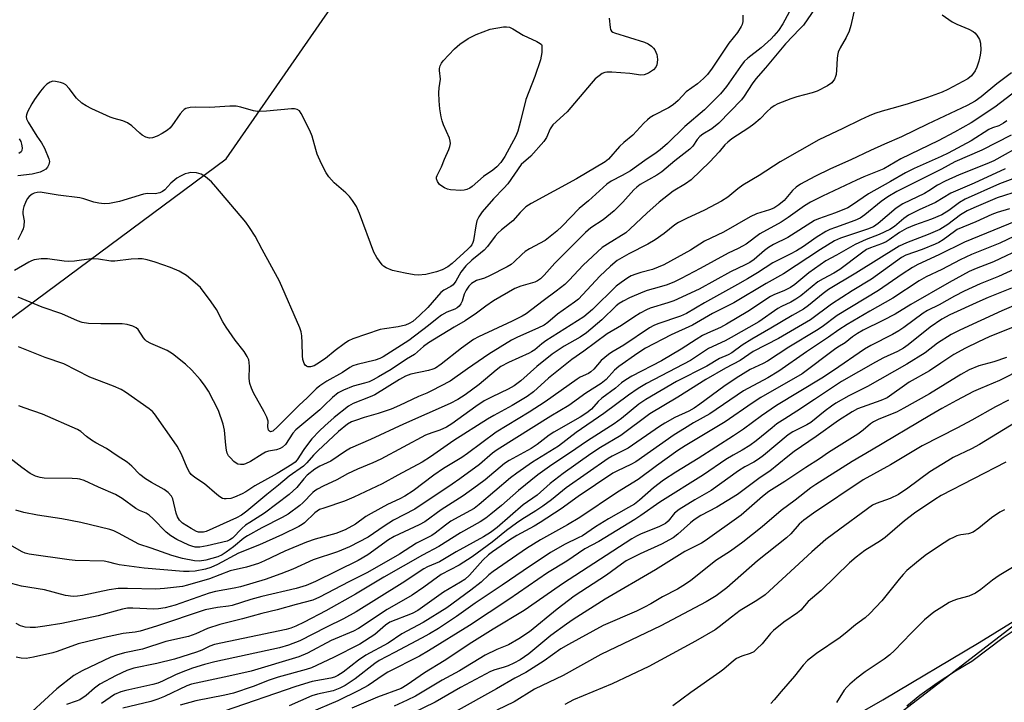
# Model space of a CAD drawing. Units: inches. Extents: x 1195773 to 1201772, y 569457 to 573457.
# Drawn here: x 1197166 to 1197443, y 570427 to 570619 of the extents above; entities that cross this region are included whole.
import ezdxf

# ---------------------------------------------------------------- set-up
doc = ezdxf.new("R2010")
doc.units = ezdxf.units.IN
doc.header["$MEASUREMENT"] = 0
for name, color, linetype in [('NTRL-Farm Land', 3, 'Continuous'), ('NTRL-Trees', 3, 'Continuous'), ('Undefined', 1, 'Continuous')]:
    doc.layers.add(name, color=color, linetype=linetype)

msp = doc.modelspace()

# ---------------------------------------------------------------- linework, layer by layer
at = {"layer": 'NTRL-Farm Land'}
msp.add_lwpolyline([(1197396.29, 570420.74), (1197409.07, 570428.03), (1197436.17, 570444.22), (1197488.99, 570476.83)], dxfattribs=at)
at = {"layer": 'NTRL-Trees'}
for points in [[(1197152.91, 570527.38), (1197224.28, 570580.29), (1197288.48, 570673.03), (1197428.53, 570750.09), (1197548.06, 570853.24), (1197593.41, 570865.76), (1197621.71, 570862.07), (1197640.17, 570842.38), (1197646.32, 570807.93), (1197683.24, 570795.62), (1197709.08, 570791.93), (1197728.76, 570826.38), (1197758.29, 570871.91), (1197848.12, 570913.74), (1197957.63, 571035.56), (1198052.37, 571100.77)], [(1198072.29, 571088.22), (1197971.14, 570954.26), (1197925.57, 570903.23), (1197890.58, 570877.99), (1197888.95, 570836.08), (1197875.2, 570810.54), (1197816.92, 570738.05), (1197789.92, 570701.22), (1197785.01, 570633.71), (1197770.28, 570556.37), (1197772.03, 570457.66), (1197746.42, 570413.77), (1197704.19, 570461.28), (1197677.8, 570477.12), (1197630.29, 570498.23), (1197603.9, 570529.91), (1197577.5, 570540.47), (1197540.55, 570514.07), (1197482.48, 570477.12), (1197413.86, 570424.33)]]:
    msp.add_lwpolyline(points, dxfattribs=at)
at = {"layer": 'Undefined'}
for points, elevation in [([(1197391.04, 570624.2), (1197386.69, 570617.98), (1197385.72, 570616.89), (1197381.62, 570612.7), (1197376.05, 570605.91), (1197373.26, 570602.79), (1197372.27, 570601.43), (1197370.05, 570597.98), (1197369.24, 570596.94), (1197362.9, 570590.37), (1197360.88, 570588.76), (1197358.43, 570587.23), (1197357.52, 570586.56), (1197356.77, 570585.78), (1197355.54, 570583.91), (1197354.76, 570583.06), (1197350.54, 570579.77), (1197346.87, 570576.68), (1197345.46, 570575.71), (1197340.78, 570573.06), (1197339.79, 570572.36), (1197338.96, 570571.55), (1197335.85, 570568.11), (1197333.41, 570565.7), (1197330.37, 570563.18), (1197326.88, 570560.9), (1197325.33, 570559.6), (1197316.75, 570550.94), (1197313.72, 570547.56), (1197312.71, 570546.59), (1197311.83, 570545.96), (1197311.09, 570545.58), (1197307.17, 570544.45), (1197305.52, 570543.79), (1197299.51, 570540.37), (1197297.3, 570538.89), (1197294.7, 570536.93), (1197291.52, 570534.69), (1197288.38, 570532.9), (1197281.25, 570528.5), (1197279.81, 570527.46), (1197277.23, 570525.29), (1197275.05, 570523.97), (1197270.71, 570521.02), (1197267.17, 570518.95), (1197265.62, 570518.09), (1197264.47, 570517.57), (1197263.21, 570517.16), (1197259.97, 570516.35), (1197257.3, 570515.24), (1197255.76, 570514.46), (1197254.16, 570513.16), (1197251.89, 570510.86), (1197250.65, 570509.72), (1197243.87, 570504.04), (1197243.06, 570503.07), (1197240.96, 570499.91), (1197240.17, 570499.14), (1197239.47, 570498.77), (1197238.45, 570498.4), (1197236.2, 570498.03), (1197235.39, 570497.75), (1197234.38, 570497.19), (1197231.16, 570495.15), (1197229.72, 570494.46), (1197229.2, 570494.33), (1197228.36, 570494.29), (1197227.55, 570494.42), (1197227.06, 570494.63), (1197226.43, 570495.12), (1197225.47, 570496.13), (1197224.96, 570496.78), (1197224.59, 570497.51), (1197224.38, 570498.34), (1197224.17, 570499.78), (1197223.8, 570503.96), (1197223.39, 570505.64), (1197222.08, 570509.49), (1197219.31, 570514.93), (1197218.2, 570516.61), (1197217.01, 570518.23), (1197214.58, 570520.87), (1197212.85, 570522.5), (1197209.15, 570525.45), (1197207.64, 570526.35), (1197203.13, 570528.35), (1197201.9, 570529.03), (1197201.49, 570529.37), (1197200.98, 570529.97), (1197199.51, 570532.32), (1197198.98, 570532.78), (1197198.01, 570533.24), (1197196.42, 570533.71), (1197195.06, 570533.93), (1197189.05, 570533.85), (1197185.52, 570534.02), (1197183.79, 570534.29), (1197182.45, 570534.74), (1197178, 570536.67), (1197172.55, 570538.61), (1197165.74, 570541.41)], 444), ([(1197401.48, 570624.5), (1197400, 570617.88), (1197399.53, 570616.24), (1197398.75, 570614.49), (1197397.05, 570611.59), (1197396.48, 570610.29), (1197396.25, 570609.43), (1197396.14, 570608.55), (1197396.02, 570605.25), (1197395.9, 570604.07), (1197395.75, 570603.52), (1197395.42, 570602.77), (1197394.65, 570601.66), (1197393.45, 570600.83), (1197390.51, 570599.33), (1197389.11, 570598.87), (1197384.8, 570597.76), (1197383.11, 570597.19), (1197379.5, 570595.78), (1197378.49, 570595.23), (1197377.54, 570594.59), (1197376.49, 570593.67), (1197374.51, 570591.55), (1197372.78, 570590.08), (1197371.37, 570589.07), (1197366.52, 570585.91), (1197365.38, 570585.04), (1197364.61, 570584.25), (1197362.94, 570582.25), (1197360.34, 570579.47), (1197355.1, 570574.39), (1197353.5, 570573.24), (1197350, 570571.21), (1197346.06, 570568.16), (1197342.59, 570565.07), (1197337.95, 570560.59), (1197336.7, 570559.5), (1197331.52, 570556.32), (1197330.11, 570555.34), (1197324.68, 570550.43), (1197320.79, 570546.16), (1197319.58, 570544.99), (1197317.17, 570543.04), (1197313.49, 570540.39), (1197308.66, 570536.66), (1197307.57, 570536.02), (1197304.77, 570534.63), (1197295.3, 570530.2), (1197293.85, 570529.45), (1197290.48, 570527.08), (1197284.76, 570522.49), (1197283.15, 570521.44), (1197282.44, 570521.14), (1197281.19, 570520.76), (1197276.2, 570519.68), (1197274.77, 570519.2), (1197273.04, 570518.24), (1197266.1, 570513.92), (1197264.81, 570513.33), (1197260.03, 570511.49), (1197258.66, 570510.68), (1197254.66, 570507.54), (1197252.02, 570505.2), (1197250.56, 570503.79), (1197248.42, 570501.5), (1197247.14, 570499.93), (1197246.12, 570498.53), (1197244.29, 570495.61), (1197243.65, 570494.94), (1197242.71, 570494.28), (1197238.61, 570491.74), (1197232.37, 570488.25), (1197229.82, 570486.61), (1197228.82, 570486.07), (1197226.65, 570485.1), (1197225.55, 570484.75), (1197224.25, 570484.59), (1197223.74, 570484.63), (1197223.25, 570484.77), (1197222.53, 570485.18), (1197221.61, 570485.87), (1197218.17, 570488.84), (1197215.42, 570490.63), (1197214.47, 570491.46), (1197213.97, 570492.13), (1197213.29, 570493.36), (1197211.7, 570497.19), (1197210.45, 570499.5), (1197209.67, 570500.72), (1197204.1, 570508.56), (1197203.52, 570509.23), (1197202.64, 570509.97), (1197195.99, 570514.68), (1197194.72, 570515.37), (1197192.6, 570516.35), (1197185.95, 570518.89), (1197178.59, 570522.6), (1197173.35, 570524.45), (1197165.9, 570527.45)], 442), ([(1197382.69, 570621.56), (1197380.93, 570618.33), (1197379.63, 570616.46), (1197378.4, 570614.89), (1197377.6, 570614.08), (1197374.82, 570611.58), (1197371.08, 570608.65), (1197370.04, 570607.68), (1197368.95, 570606.29), (1197365.02, 570600.7), (1197363.33, 570598.62), (1197361.76, 570596.98), (1197358.84, 570594.15), (1197353.29, 570589.41), (1197348.46, 570584.61), (1197346.42, 570582.83), (1197345.28, 570581.97), (1197342.03, 570579.83), (1197338.01, 570576.97), (1197335.7, 570575.6), (1197332.57, 570573.99), (1197331.41, 570573.21), (1197326.19, 570568.48), (1197323.57, 570566.3), (1197318.79, 570561.33), (1197317.3, 570559.93), (1197314, 570557.38), (1197309.59, 570554.99), (1197308.44, 570554.27), (1197307.43, 570553.43), (1197305.32, 570551.32), (1197304.45, 570550.58), (1197303.33, 570549.89), (1197298.38, 570547.36), (1197297, 570546.78), (1197294.7, 570546.04), (1197293.34, 570545.27), (1197292.57, 570544.5), (1197291.79, 570543.37), (1197291.2, 570542.19), (1197290.64, 570540.3), (1197290.32, 570539.54), (1197289.87, 570538.86), (1197289.24, 570538.34), (1197288.57, 570537.99), (1197286.41, 570537.19), (1197284.87, 570536.29), (1197283.65, 570535.43), (1197281.2, 570533.45), (1197275.63, 570529.16), (1197268.49, 570524.57), (1197267.51, 570524.09), (1197266.2, 570523.62), (1197261.15, 570522.46), (1197259.88, 570522.02), (1197259.04, 570521.55), (1197257, 570520.16), (1197252.63, 570517.71), (1197250.65, 570516.46), (1197249.59, 570515.57), (1197247.03, 570513.03), (1197244.79, 570511.03), (1197238.73, 570504.91), (1197237.41, 570503.72), (1197237.05, 570503.55), (1197236.79, 570503.53), (1197236.48, 570503.68), (1197236.22, 570504), (1197236.06, 570504.47), (1197236, 570504.94), (1197236.06, 570506.51), (1197235.75, 570507.58), (1197234.94, 570509.16), (1197231.96, 570514.49), (1197231.37, 570515.77), (1197230.97, 570517.13), (1197230.72, 570518.52), (1197230.82, 570521.9), (1197230.77, 570522.97), (1197230.62, 570523.72), (1197230.2, 570524.69), (1197229.32, 570526.07), (1197226.81, 570529.27), (1197224.27, 570532.98), (1197223.37, 570534.49), (1197221.6, 570537.95), (1197220.1, 570540.11), (1197217.04, 570544.08), (1197215.57, 570545.45), (1197213.16, 570547.49), (1197211.03, 570548.74), (1197208.64, 570549.74), (1197204.33, 570551.27), (1197202.09, 570551.86), (1197200.64, 570552.14), (1197199.5, 570552.19), (1197197.52, 570552.07), (1197192.96, 570551.48), (1197191.79, 570551.56), (1197188.36, 570552.05), (1197186.32, 570552.15), (1197181.58, 570551.53), (1197179.81, 570551.4), (1197178.68, 570551.49), (1197174.04, 570552.13), (1197172.2, 570552.19), (1197170.28, 570551.89), (1197169.5, 570551.63), (1197168.76, 570551.27), (1197164.77, 570548.85)], 446), ([(1197369.66, 570620.75), (1197369.61, 570618.97), (1197369.41, 570618.12), (1197369.19, 570617.6), (1197368.1, 570615.9), (1197365.7, 570612.87), (1197361.04, 570605.79), (1197359.7, 570604.07), (1197358.56, 570602.89), (1197356.87, 570601.47), (1197353.71, 570599.16), (1197351.48, 570596.76), (1197350.04, 570595.49), (1197348.7, 570594.66), (1197344.54, 570592.55), (1197343.61, 570591.96), (1197342.79, 570591.31), (1197341.77, 570590.32), (1197338.73, 570587.01), (1197336.15, 570584.87), (1197334.95, 570583.77), (1197331.82, 570580.27), (1197330.94, 570579.49), (1197322.86, 570574.73), (1197310.08, 570567.71), (1197308.63, 570566.78), (1197306.95, 570565.17), (1197304.96, 570562.86), (1197301.71, 570560.36), (1197300.67, 570559.43), (1197299.92, 570558.53), (1197297.83, 570555.69), (1197296.9, 570554.65), (1197295.86, 570553.73), (1197293.41, 570551.82), (1197291.7, 570550.16), (1197290.33, 570548.44), (1197288.86, 570545.87), (1197288.1, 570544.85), (1197287.46, 570544.37), (1197285.48, 570543.34), (1197284.66, 570542.71), (1197280.99, 570538.51), (1197278.67, 570536.22), (1197276.77, 570534.57), (1197275.8, 570533.97), (1197274.74, 570533.52), (1197272.71, 570533.08), (1197268.79, 570532.5), (1197267.65, 570532.26), (1197259.96, 570529.64), (1197258.72, 570529.06), (1197257.5, 570528.28), (1197254.91, 570526.34), (1197252.21, 570524.12), (1197249.78, 570522.49), (1197249.03, 570522.11), (1197248.02, 570521.81), (1197247.3, 570521.81), (1197246.86, 570521.98), (1197246.52, 570522.28), (1197246.26, 570522.68), (1197245.86, 570523.88), (1197245.76, 570524.91), (1197245.7, 570528.54), (1197245.6, 570530.54), (1197245.39, 570531.65), (1197245.03, 570532.73), (1197239.32, 570545.92), (1197234.45, 570554.77), (1197232.43, 570558.6), (1197230.84, 570561.04), (1197229.79, 570562.45), (1197221.33, 570572.48), (1197220.13, 570573.81), (1197218.44, 570575.26), (1197217.29, 570575.99), (1197215.95, 570576.34), (1197214.28, 570576.44), (1197213.55, 570576.31), (1197212.79, 570576.06), (1197211.45, 570575.44), (1197210.44, 570574.86), (1197208.68, 570573.48), (1197207.01, 570571.58), (1197206.36, 570571.15), (1197205.58, 570570.79), (1197204.26, 570570.45), (1197202.17, 570570.55), (1197201.03, 570570.4), (1197194.28, 570568.28), (1197191.42, 570567.74), (1197189.97, 570567.66), (1197188.5, 570567.83), (1197187.05, 570568.14), (1197184.28, 570569.03), (1197183.14, 570569.32), (1197176.98, 570570.05), (1197172.52, 570570.87), (1197171.95, 570570.92), (1197171.08, 570570.85), (1197170.24, 570570.64), (1197169.71, 570570.42), (1197168.85, 570569.75), (1197168.33, 570569.09), (1197167.8, 570568.03), (1197167.39, 570566.92), (1197167.2, 570566.19), (1197167.1, 570565.37), (1197167.12, 570564.81), (1197167.43, 570562.84), (1197167.37, 570561.46), (1197167.14, 570560.64), (1197166.7, 570559.57), (1197165.65, 570557.53)], 448), ([(1197332.03, 570619.9), (1197332.3, 570617.26), (1197332.43, 570616.74), (1197332.67, 570616.29), (1197333.05, 570615.97), (1197333.53, 570615.74), (1197341.93, 570613.12), (1197342.98, 570612.65), (1197343.91, 570612.02), (1197344.52, 570611.46), (1197344.85, 570611.01), (1197345.42, 570609.67), (1197345.55, 570609.09), (1197345.61, 570608.22), (1197345.46, 570606.8), (1197345.16, 570606.1), (1197344.51, 570605.34), (1197343.13, 570604.46), (1197341.91, 570603.98), (1197340.93, 570603.87), (1197337.83, 570604.32), (1197332.81, 570604.72), (1197331.36, 570604.74), (1197330.82, 570604.64), (1197330.1, 570604.31), (1197329.2, 570603.69), (1197328.13, 570602.8), (1197326.97, 570601.52), (1197320.23, 570593.55), (1197316.17, 570589.91), (1197315.44, 570588.78), (1197314.45, 570586.32), (1197313.68, 570585.18), (1197309.95, 570581.1), (1197307.25, 570578.69), (1197303.52, 570573.25), (1197302.44, 570572.06), (1197299.47, 570569.09), (1197296.29, 570565.43), (1197295.34, 570564.04), (1197294.84, 570562.86), (1197294.52, 570561.49), (1197293.87, 570557.35), (1197293.71, 570556.79), (1197293.39, 570556.14), (1197292.91, 570555.52), (1197292.28, 570554.92), (1197287.84, 570550.84), (1197286.63, 570549.9), (1197285.07, 570549.06), (1197283.47, 570548.49), (1197280.48, 570547.78), (1197278.33, 570547.55), (1197277.19, 570547.65), (1197274.62, 570548.11), (1197271.11, 570548.91), (1197269.25, 570549.68), (1197268.53, 570550.15), (1197268.13, 570550.52), (1197266.64, 570552.54), (1197265.83, 570554.01), (1197261.76, 570564.98), (1197260.92, 570566.86), (1197259.85, 570568.58), (1197258.97, 570569.71), (1197257.95, 570570.72), (1197254.69, 570573.56), (1197253.2, 570575.24), (1197252.38, 570576.37), (1197251.09, 570578.87), (1197249.91, 570581.59), (1197249.47, 570582.94), (1197248.45, 570586.7), (1197247.86, 570588.31), (1197245.42, 570593.09), (1197244.92, 570593.78), (1197244.29, 570594.21), (1197243.51, 570594.38), (1197242.65, 570594.37), (1197235.62, 570593.75), (1197233.08, 570593.64), (1197231.96, 570593.79), (1197228.42, 570594.86), (1197227.08, 570595.12), (1197225.34, 570595.1), (1197219.67, 570594.76), (1197215.6, 570594.9), (1197214.19, 570594.8), (1197212.91, 570594.44), (1197212.46, 570594.2), (1197212.05, 570593.85), (1197211.34, 570592.99), (1197208.99, 570589.62), (1197208.42, 570588.96), (1197207.73, 570588.4), (1197206.23, 570587.41), (1197204.91, 570586.7), (1197203.55, 570586.2), (1197202.72, 570586.15), (1197201.65, 570586.46), (1197200.64, 570586.99), (1197199.99, 570587.51), (1197197.73, 570589.65), (1197196.55, 570590.45), (1197195.2, 570590.99), (1197192.75, 570591.65), (1197191.65, 570592.03), (1197186.47, 570594.39), (1197184.86, 570595.2), (1197183.67, 570596.03), (1197182.17, 570597.4), (1197180.14, 570600.11), (1197179.21, 570601.11), (1197178.5, 570601.53), (1197177.69, 570601.81), (1197176.3, 570602.12), (1197175.48, 570602.17), (1197174.73, 570601.94), (1197173.82, 570601.3), (1197172.97, 570600.52), (1197172.05, 570599.38), (1197170.33, 570597.01), (1197169.56, 570595.78), (1197168.36, 570593.5), (1197168.08, 570592.74), (1197168, 570592.24), (1197168.13, 570591.56), (1197168.56, 570590.65), (1197170.99, 570586.74), (1197172.37, 570584.78), (1197173.16, 570583.28), (1197174.43, 570580.33), (1197174.57, 570579.56), (1197174.42, 570578.68), (1197174.05, 570578.02), (1197173.53, 570577.45), (1197172.89, 570577), (1197171.92, 570576.55), (1197169.71, 570576.05), (1197165.66, 570575.58)], 450), ([(1197425.69, 570620.85), (1197428.54, 570618.88), (1197429.87, 570618.21), (1197433.19, 570616.8), (1197434.43, 570616.13), (1197434.87, 570615.78), (1197435.46, 570615.14), (1197436.25, 570613.93), (1197436.54, 570612.88), (1197436.62, 570610.94), (1197436.44, 570609.49), (1197436.01, 570607.77), (1197435.47, 570606.09), (1197434.99, 570605.04), (1197433.97, 570603.67), (1197432.97, 570602.79), (1197427.29, 570599.8), (1197425.73, 570599.11), (1197421.6, 570597.59), (1197416.16, 570595.82), (1197412.59, 570594.75), (1197408.87, 570593.77), (1197406.77, 570593.06), (1197405.15, 570592.4), (1197402.71, 570591.28), (1197397.79, 570588.82), (1197391.02, 570585.65), (1197380.18, 570579.45), (1197374.22, 570575.61), (1197369.6, 570572.88), (1197368.21, 570571.88), (1197365.38, 570569.55), (1197363.68, 570568.41), (1197358.84, 570565.84), (1197353.76, 570563.52), (1197351.55, 570562.41), (1197350.49, 570561.72), (1197347.49, 570559.3), (1197345.01, 570557.49), (1197342.95, 570556.33), (1197337.58, 570553.57), (1197334.33, 570551.67), (1197332.4, 570550.09), (1197329.39, 570547.28), (1197323.38, 570540.84), (1197322.26, 570539.95), (1197317.48, 570536.59), (1197314.8, 570534.28), (1197313.76, 570533.54), (1197311.97, 570532.65), (1197306.22, 570530.14), (1197304.6, 570529.27), (1197298.19, 570525.31), (1197292.14, 570521.23), (1197287.28, 570517.79), (1197282.09, 570515.01), (1197280.76, 570514.38), (1197278.4, 570513.46), (1197273.05, 570510.9), (1197270.7, 570509.91), (1197267.01, 570508.61), (1197263.12, 570507.5), (1197260.63, 570506.69), (1197259.56, 570506.27), (1197258.46, 570505.65), (1197255.87, 570503.58), (1197250.03, 570498.1), (1197248.88, 570496.95), (1197246.94, 570494.75), (1197246, 570493.84), (1197242.01, 570490.98), (1197239.05, 570488.47), (1197235.72, 570485.85), (1197230.13, 570481.15), (1197228.57, 570480.05), (1197227.23, 570479.29), (1197218.61, 570475.48), (1197217.88, 570475.28), (1197217.2, 570475.21), (1197216.48, 570475.29), (1197215.94, 570475.46), (1197214.39, 570476.25), (1197211.95, 570477.82), (1197211.16, 570478.61), (1197210.56, 570479.53), (1197210.19, 570480.63), (1197209.24, 570484.62), (1197208.87, 570485.37), (1197207.95, 570486.39), (1197206.8, 570487.23), (1197203.27, 570489.22), (1197201.56, 570490.29), (1197199.98, 570491.52), (1197197.72, 570493.82), (1197196.45, 570494.93), (1197193.66, 570496.71), (1197190.66, 570498.78), (1197187.61, 570500.42), (1197186.38, 570501.18), (1197184.97, 570502.17), (1197183.36, 570503.56), (1197182.41, 570504.17), (1197172.59, 570508.44), (1197167.44, 570510.22), (1197165.94, 570510.84)], 440), ([(1197445.2, 570604.52), (1197441.06, 570601.43), (1197436.69, 570597.78), (1197435.03, 570596.57), (1197432.75, 570595.33), (1197421.55, 570590.05), (1197414.31, 570586.48), (1197409.49, 570584.47), (1197405.53, 570582.68), (1197400.05, 570580.03), (1197394.3, 570577.49), (1197389.94, 570575.34), (1197385.91, 570573.18), (1197384.6, 570572.31), (1197383.66, 570571.41), (1197381.29, 570568.58), (1197379.78, 570567.34), (1197378.4, 570566.42), (1197377.16, 570565.92), (1197373.51, 570564.83), (1197371.68, 570564), (1197364.17, 570559.68), (1197358.88, 570557.18), (1197354.91, 570554.61), (1197347.43, 570550.51), (1197344.21, 570549.18), (1197340.93, 570548.33), (1197339.51, 570547.88), (1197338.25, 570547.35), (1197337.29, 570546.83), (1197335.38, 570545.55), (1197334.02, 570544.5), (1197327.34, 570537.91), (1197326.17, 570536.85), (1197324.94, 570535.89), (1197314.25, 570529.12), (1197313.06, 570528.26), (1197311.14, 570526.61), (1197310.22, 570525.99), (1197309.5, 570525.6), (1197303.73, 570523.04), (1197301.59, 570521.88), (1197300.25, 570520.87), (1197295.45, 570516.77), (1197291.52, 570513.94), (1197289.5, 570512.58), (1197287.33, 570511.49), (1197274.17, 570505.66), (1197264.85, 570501.29), (1197259.29, 570498.89), (1197257.83, 570498.05), (1197253.75, 570495.24), (1197250.67, 570493.8), (1197249.18, 570492.95), (1197247.09, 570491.28), (1197246.17, 570490.28), (1197244.15, 570487.82), (1197242.04, 570485.89), (1197235.05, 570480.58), (1197230.9, 570477.99), (1197229.74, 570477.18), (1197228.66, 570476.24), (1197226.1, 570473.58), (1197225.33, 570473.07), (1197224.56, 570472.75), (1197218.9, 570471.39), (1197216.89, 570471.02), (1197215.58, 570471.06), (1197214.59, 570471.3), (1197213.81, 570471.59), (1197210.36, 570473.23), (1197208.67, 570474.23), (1197207.36, 570475.29), (1197203.72, 570479.05), (1197202.66, 570480.02), (1197201.79, 570480.56), (1197199.87, 570481.37), (1197198.84, 570481.92), (1197195.06, 570484.74), (1197193.17, 570485.87), (1197188.36, 570487.92), (1197184.35, 570489.77), (1197183.14, 570490.2), (1197182.43, 570490.31), (1197180.98, 570490.39), (1197173.07, 570490.47), (1197171.98, 570490.61), (1197170.62, 570491.03), (1197169.11, 570491.81), (1197166.77, 570493.42), (1197161.37, 570497.67)], 438), ([(1197453.28, 570604.62), (1197440.55, 570594.82), (1197433.88, 570590.44), (1197429.22, 570587.81), (1197424.62, 570585.38), (1197414.13, 570580.31), (1197409.35, 570577.47), (1197403.72, 570575.23), (1197401.64, 570574.31), (1197392.08, 570569.79), (1197388.65, 570568.09), (1197386.97, 570567.07), (1197382.37, 570563.8), (1197380.44, 570562.52), (1197374.4, 570559.25), (1197370.54, 570556.35), (1197369.59, 570555.74), (1197368.34, 570555.08), (1197365.52, 570553.8), (1197357.6, 570549.41), (1197352.33, 570546.62), (1197350.46, 570545.72), (1197348.33, 570544.89), (1197346.11, 570544.17), (1197342.76, 570543.27), (1197341.48, 570542.83), (1197337.79, 570541.17), (1197336, 570540.27), (1197334.85, 570539.56), (1197333.98, 570538.91), (1197329.94, 570535.02), (1197325.62, 570531.37), (1197323.84, 570530.15), (1197319.33, 570527.62), (1197316, 570525.31), (1197311.71, 570521.92), (1197307.2, 570517.85), (1197305.34, 570516.42), (1197303.6, 570515.47), (1197299.09, 570513.35), (1197296.87, 570512.17), (1197294.51, 570510.6), (1197287.76, 570505.7), (1197286.26, 570504.78), (1197284.42, 570503.96), (1197282.16, 570503.25), (1197280.39, 570502.51), (1197267.75, 570495.76), (1197265.57, 570494.75), (1197261.26, 570493.03), (1197258.45, 570491.64), (1197255.44, 570489.96), (1197251.54, 570488.18), (1197249.98, 570487.38), (1197249.25, 570486.92), (1197248.62, 570486.39), (1197245.86, 570483.53), (1197245.01, 570482.75), (1197241.69, 570480.34), (1197240.05, 570479.34), (1197234.35, 570476.46), (1197230.25, 570474.23), (1197229.25, 570473.54), (1197226.34, 570471.14), (1197224.26, 570469.58), (1197223.12, 570468.84), (1197221.89, 570468.3), (1197218.55, 570467.34), (1197216.82, 570467.11), (1197215.38, 570467.18), (1197212.01, 570467.89), (1197209.04, 570468.71), (1197203.18, 570470.76), (1197199.75, 570471.86), (1197193.96, 570475), (1197192.63, 570475.6), (1197191.51, 570475.97), (1197183.4, 570477.97), (1197178.02, 570479.03), (1197171.19, 570480.07), (1197167.39, 570480.83), (1197165.09, 570481.41)], 436), ([(1197443.89, 570591.02), (1197442.99, 570590.33), (1197441.69, 570589.65), (1197439.87, 570589.02), (1197438.85, 570588.57), (1197433.86, 570585.38), (1197427.38, 570581.94), (1197425.45, 570581.01), (1197417.84, 570577.63), (1197415.39, 570576.42), (1197411.2, 570573.95), (1197405.03, 570570.45), (1197400.51, 570567.35), (1197399.16, 570566.54), (1197395.68, 570565.12), (1197390.89, 570563.42), (1197389.84, 570562.96), (1197382.29, 570558.22), (1197378.31, 570556.17), (1197376.86, 570555.32), (1197375.71, 570554.48), (1197372.83, 570552.03), (1197371.6, 570551.15), (1197370.32, 570550.48), (1197366.18, 570548.56), (1197357.33, 570543.65), (1197350.22, 570540.38), (1197348.53, 570539.78), (1197343.56, 570538.27), (1197342.54, 570537.82), (1197340.71, 570536.84), (1197338.94, 570535.78), (1197335.54, 570533.38), (1197331.5, 570531.08), (1197324.9, 570526.19), (1197321.52, 570523.86), (1197314.97, 570518.64), (1197310.78, 570514.79), (1197308.97, 570513.42), (1197304.77, 570510.9), (1197299.58, 570508.13), (1197297.8, 570507.07), (1197288.33, 570501.06), (1197281.77, 570496.42), (1197279.39, 570494.92), (1197272.61, 570491.34), (1197268.2, 570488.88), (1197260.2, 570485.11), (1197257.56, 570483.97), (1197251.74, 570482.05), (1197250.56, 570481.59), (1197249.23, 570480.72), (1197246.3, 570477.91), (1197245.65, 570477.39), (1197244.77, 570476.85), (1197240.16, 570474.62), (1197233.67, 570471.68), (1197227.77, 570469.34), (1197221.85, 570466.15), (1197220.01, 570465.32), (1197218.42, 570464.83), (1197215.52, 570464.32), (1197213.87, 570464.15), (1197212.23, 570464.17), (1197201.24, 570465.11), (1197194.2, 570466.09), (1197193.04, 570466.33), (1197191.3, 570466.83), (1197189.92, 570467.05), (1197181.84, 570467.3), (1197180.14, 570467.43), (1197168.83, 570469.09), (1197167.72, 570469.39), (1197166.91, 570469.71), (1197163.39, 570471.65)], 434), ([(1197445.17, 570587), (1197436.92, 570582.74), (1197429.29, 570579.52), (1197425.55, 570577.38), (1197412.94, 570571.08), (1197410.43, 570569.58), (1197408.54, 570568.32), (1197404.01, 570564.57), (1197402.66, 570563.64), (1197401.19, 570562.94), (1197395.69, 570561.04), (1197394.08, 570560.41), (1197393.03, 570559.89), (1197390.26, 570558.2), (1197386.7, 570555.67), (1197384.74, 570554.46), (1197382.99, 570553.47), (1197378.11, 570551.06), (1197373.73, 570548.19), (1197370.95, 570546.54), (1197368.16, 570544.92), (1197358.86, 570539.81), (1197353.8, 570536.77), (1197352.07, 570536.02), (1197345.7, 570533.86), (1197344.64, 570533.4), (1197343.37, 570532.72), (1197336.12, 570527.92), (1197332.78, 570525.93), (1197331.81, 570525.27), (1197329.78, 570523.56), (1197327.74, 570521.12), (1197326.91, 570520.36), (1197326.18, 570519.91), (1197323.92, 570518.84), (1197322.99, 570518.31), (1197314.05, 570511.91), (1197309.57, 570509.06), (1197300.23, 570503.41), (1197292.22, 570497.37), (1197290.55, 570496.28), (1197285.38, 570493.21), (1197282.69, 570491.31), (1197276.89, 570486.9), (1197274.59, 570485.39), (1197273.16, 570484.64), (1197269.69, 570483.01), (1197265.08, 570480.53), (1197263.59, 570479.62), (1197260.68, 570477.54), (1197257.75, 570475.95), (1197255.14, 570474.92), (1197249.33, 570473.32), (1197246.87, 570472.47), (1197240.76, 570469.92), (1197235.02, 570467.16), (1197233.35, 570466.47), (1197229.97, 570465.39), (1197225.45, 570464.36), (1197219.58, 570462.1), (1197213.44, 570460.35), (1197212, 570460.01), (1197206.97, 570459.42), (1197204.47, 570459.23), (1197196.53, 570459.43), (1197193.94, 570459.38), (1197191.33, 570459), (1197183.84, 570457.41), (1197182.41, 570457.21), (1197181.28, 570457.18), (1197179.04, 570457.4), (1197173.14, 570459.03), (1197166.66, 570460.1), (1197163.84, 570460.77)], 432), ([(1197166.08, 570585.93), (1197166.48, 570585.17), (1197166.73, 570584.46), (1197166.87, 570583.42), (1197166.78, 570582.7), (1197166.56, 570582.29), (1197165.97, 570581.79)], 452), ([(1197449.01, 570584.68), (1197440.27, 570579.74), (1197438.31, 570578.88), (1197430.51, 570575.83), (1197426.53, 570574.05), (1197424.38, 570572.9), (1197422, 570571.27), (1197420.75, 570570.53), (1197414.63, 570567.66), (1197412.78, 570566.42), (1197407.71, 570562.16), (1197406.38, 570561.21), (1197404.7, 570560.49), (1197397.16, 570558), (1197395.46, 570557.25), (1197391.5, 570554.8), (1197381.05, 570547.92), (1197376.18, 570545.27), (1197367.15, 570539.75), (1197361.15, 570536.81), (1197355.48, 570533.47), (1197349.5, 570530.79), (1197342.24, 570527.02), (1197340.09, 570525.64), (1197334.75, 570521.91), (1197333.54, 570520.8), (1197331.21, 570518.2), (1197329.83, 570517.09), (1197325.46, 570514.34), (1197320.67, 570510.88), (1197315.64, 570507.9), (1197300.49, 570498.45), (1197299.18, 570497.47), (1197295.51, 570494.32), (1197290.04, 570490.29), (1197287.9, 570488.78), (1197277.34, 570481.73), (1197271.39, 570478.64), (1197268.72, 570476.91), (1197264.24, 570473.86), (1197259, 570471.12), (1197255.57, 570469.68), (1197248.75, 570467.46), (1197243.04, 570464.84), (1197239.7, 570463.51), (1197235.22, 570461.95), (1197228.34, 570459.88), (1197226.51, 570459.46), (1197221.32, 570458.56), (1197219.52, 570458.13), (1197209.9, 570454.72), (1197207.13, 570453.98), (1197205.28, 570453.65), (1197203.96, 570453.55), (1197198, 570453.91), (1197196.56, 570453.86), (1197195.12, 570453.55), (1197188.31, 570451.7), (1197178.04, 570449.52), (1197173.27, 570448.77), (1197170.63, 570448.47), (1197169.17, 570448.4), (1197167.75, 570448.51), (1197166.46, 570448.93), (1197165.22, 570449.54)], 430), ([(1197443.42, 570577.48), (1197434.7, 570573.47), (1197428.18, 570570.65), (1197423.88, 570568.05), (1197419.21, 570565.97), (1197416.29, 570564.49), (1197414.92, 570563.51), (1197412.31, 570561.29), (1197411.04, 570560.46), (1197407.96, 570559), (1197404.36, 570557.58), (1197401.23, 570556.24), (1197395.97, 570553.2), (1197393.01, 570551.63), (1197388.19, 570548.28), (1197384.27, 570544.91), (1197383.07, 570544.07), (1197381.36, 570543.22), (1197378.39, 570542.03), (1197377.42, 570541.55), (1197371.07, 570537.37), (1197365.06, 570533.76), (1197363.4, 570532.89), (1197359.67, 570531.23), (1197358.34, 570530.57), (1197356.52, 570529.52), (1197352.26, 570526.8), (1197346.76, 570523.49), (1197338.44, 570519.13), (1197336.69, 570518.08), (1197335.52, 570517.26), (1197333.77, 570515.8), (1197329.94, 570512.94), (1197328.92, 570512), (1197327.08, 570509.91), (1197325.78, 570508.88), (1197323.85, 570507.64), (1197316.45, 570503.42), (1197315.2, 570502.56), (1197311.8, 570499.95), (1197310.09, 570498.83), (1197303.88, 570495.38), (1197302.63, 570494.62), (1197297.11, 570490), (1197295.01, 570488.41), (1197290.94, 570485.49), (1197284.73, 570481.56), (1197280.15, 570478.18), (1197278.58, 570477.34), (1197271.5, 570474.06), (1197269.98, 570473.07), (1197264.13, 570468.91), (1197261.45, 570467.31), (1197249.41, 570461.33), (1197246.78, 570460.2), (1197243.98, 570459.36), (1197234.27, 570457.13), (1197231.25, 570456.28), (1197225.96, 570454.66), (1197224.91, 570454.47), (1197221.83, 570454.09), (1197218.39, 570453.36), (1197204.64, 570448.82), (1197200.05, 570447.38), (1197198.69, 570447.12), (1197195.3, 570446.71), (1197190.01, 570445.62), (1197182.63, 570443.82), (1197176.78, 570441.69), (1197175.47, 570441.28), (1197170.04, 570440.04), (1197168.01, 570439.72), (1197166.61, 570439.76), (1197165.2, 570440.05)], 428), ([(1197446.31, 570574.96), (1197441.82, 570573.29), (1197432.16, 570568.94), (1197430.64, 570568.07), (1197427.6, 570565.81), (1197425.66, 570564.59), (1197422.71, 570563.34), (1197417.96, 570561.65), (1197415.67, 570560.7), (1197413.71, 570559.62), (1197410.84, 570557.52), (1197409.93, 570556.96), (1197408.68, 570556.41), (1197405.58, 570555.31), (1197404.46, 570554.76), (1197403.06, 570553.8), (1197396.92, 570549.15), (1197395.27, 570548.16), (1197392.22, 570546.58), (1197390.78, 570545.67), (1197385.98, 570541.78), (1197384.58, 570540.79), (1197383.13, 570539.98), (1197380.54, 570538.78), (1197379.51, 570538.22), (1197374.16, 570534.49), (1197366.4, 570530.04), (1197364.66, 570529.1), (1197359.98, 570526.92), (1197354.95, 570523.6), (1197342.53, 570517.05), (1197340.15, 570515.66), (1197337.49, 570513.81), (1197330.53, 570508.63), (1197322.73, 570503.28), (1197317.81, 570499.43), (1197310.51, 570494.92), (1197306.04, 570491.88), (1197304.29, 570490.51), (1197295.43, 570483.02), (1197294.02, 570481.94), (1197287.49, 570478.31), (1197285.98, 570477.24), (1197283.12, 570474.97), (1197282.17, 570474.34), (1197277.86, 570472.16), (1197273.06, 570469.04), (1197264.07, 570463.87), (1197258.78, 570461.31), (1197250.53, 570456.96), (1197248.62, 570456.16), (1197244.02, 570454.91), (1197238.67, 570453.36), (1197234.27, 570452.32), (1197228.87, 570450.83), (1197222.51, 570449.27), (1197219, 570448.11), (1197215.72, 570446.65), (1197213.64, 570445.89), (1197207.34, 570444.49), (1197200.78, 570442.32), (1197195.67, 570441.28), (1197193.41, 570440.63), (1197191.83, 570440.05), (1197183.76, 570436.26), (1197181.39, 570434.91), (1197176.66, 570431.16), (1197169.71, 570424.75)], 426), ([(1197447.7, 570571.41), (1197441.19, 570569.3), (1197437.23, 570567.7), (1197434.6, 570566.54), (1197432.79, 570565.67), (1197430.86, 570564.57), (1197427.33, 570561.86), (1197425.07, 570560.45), (1197421.8, 570559.01), (1197415.67, 570556.69), (1197413.61, 570555.71), (1197401.47, 570548.16), (1197393.7, 570543.54), (1197392.2, 570542.44), (1197388.12, 570539.02), (1197386.73, 570538), (1197383.54, 570536.21), (1197377.53, 570532.62), (1197372.21, 570529.58), (1197369.45, 570527.84), (1197366.53, 570525.68), (1197365.56, 570525.16), (1197363.04, 570524.1), (1197359.48, 570521.95), (1197350.96, 570517.61), (1197342.36, 570512.61), (1197340.36, 570511.26), (1197335.49, 570507.28), (1197333.48, 570505.74), (1197325.91, 570501), (1197320.88, 570497.45), (1197315.9, 570494.17), (1197312.01, 570491.43), (1197306.54, 570487), (1197301.76, 570482.78), (1197298.78, 570480.3), (1197297.36, 570479.19), (1197295.72, 570478.14), (1197290.21, 570475.09), (1197284.07, 570471.21), (1197279.56, 570468.81), (1197268.65, 570462.62), (1197260.63, 570457.79), (1197252.33, 570453.12), (1197246.27, 570449.92), (1197243.87, 570448.76), (1197242.52, 570448.23), (1197241.17, 570447.86), (1197221.03, 570443.6), (1197219.73, 570443.16), (1197217.44, 570442.04), (1197215.93, 570441.45), (1197209.76, 570439.52), (1197204.74, 570438.27), (1197198.33, 570436.94), (1197196.38, 570436.36), (1197193.35, 570434.94), (1197188.76, 570432.46), (1197187.22, 570431.39), (1197184.89, 570429.33), (1197183.08, 570428.09), (1197182.06, 570427.65), (1197179.38, 570426.72)], 424), ([(1197444.65, 570566.22), (1197441.17, 570565.2), (1197439.73, 570564.66), (1197435.18, 570562.59), (1197429.97, 570560.4), (1197429.15, 570559.89), (1197425.96, 570557.54), (1197424.78, 570556.78), (1197423.78, 570556.26), (1197420.11, 570554.76), (1197415.53, 570553.19), (1197414.3, 570552.59), (1197405.83, 570546.49), (1197400.38, 570543.16), (1197394.63, 570539.43), (1197388.64, 570535.01), (1197379.69, 570529.74), (1197372.53, 570526.08), (1197368.91, 570523.6), (1197364.79, 570521.39), (1197359.23, 570518.18), (1197351.35, 570513.25), (1197343.47, 570508.57), (1197335.34, 570502.46), (1197329.6, 570499.05), (1197326.85, 570497.31), (1197319.06, 570491.74), (1197315.43, 570488.93), (1197311.79, 570485.7), (1197307.81, 570482.9), (1197300.52, 570476.58), (1197298.62, 570475.17), (1197296.69, 570473.96), (1197288.97, 570469.72), (1197284.27, 570466.92), (1197280.94, 570465.47), (1197279.87, 570464.9), (1197273.8, 570460.9), (1197260.9, 570452.81), (1197257.28, 570450.84), (1197252.48, 570448.51), (1197245.03, 570444.71), (1197241.85, 570443.47), (1197239.32, 570442.71), (1197221.1, 570438.74), (1197218.21, 570438.01), (1197214.81, 570436.95), (1197211.61, 570435.75), (1197210.03, 570435.07), (1197206.36, 570433.3), (1197205.09, 570432.78), (1197203.67, 570432.4), (1197196.05, 570430.74), (1197194.63, 570430.34), (1197192.9, 570429.54), (1197189.21, 570427.06)], 422), ([(1197446.46, 570562.73), (1197431.99, 570556.87), (1197424.75, 570553.28), (1197418.92, 570550.58), (1197417.4, 570549.76), (1197414.47, 570547.9), (1197407.79, 570543.24), (1197396.18, 570536.25), (1197391.95, 570533.07), (1197390.37, 570532.02), (1197382.6, 570527.35), (1197376.62, 570523.41), (1197375.34, 570522.73), (1197371.75, 570521.05), (1197367.75, 570518.57), (1197364.34, 570516.27), (1197357.57, 570511.31), (1197355.91, 570510.17), (1197354.43, 570509.35), (1197350.55, 570507.51), (1197347.74, 570505.96), (1197346.24, 570505.01), (1197337.37, 570498.9), (1197332.92, 570496.6), (1197331.8, 570495.94), (1197319.97, 570487.69), (1197315.78, 570484.33), (1197313.39, 570482.6), (1197311.44, 570481.28), (1197307.42, 570478.79), (1197305.99, 570477.8), (1197303.17, 570475.72), (1197299.14, 570472.46), (1197293.48, 570468.27), (1197289.88, 570465.94), (1197284.81, 570463.33), (1197279.91, 570459.75), (1197276.6, 570457.48), (1197269.53, 570453.45), (1197261.54, 570448.13), (1197260.11, 570447.41), (1197253.79, 570444.76), (1197247.17, 570441.22), (1197244.69, 570440.19), (1197231.3, 570436.1), (1197225.01, 570434.69), (1197214.53, 570432.48), (1197213.26, 570432), (1197206.96, 570429), (1197205.03, 570428.25), (1197203.05, 570427.64), (1197195.24, 570425.7)], 420), ([(1197450.21, 570560.48), (1197441.93, 570556.55), (1197433.97, 570553.36), (1197430.76, 570551.86), (1197425.62, 570549.15), (1197421.2, 570547.1), (1197419.21, 570546.03), (1197411.81, 570541.13), (1197405.36, 570537.49), (1197399.03, 570533.74), (1197396.66, 570532.21), (1197393.72, 570530.12), (1197387.53, 570525.96), (1197379.75, 570520.58), (1197376.64, 570518.71), (1197369.82, 570514.99), (1197360.39, 570508.59), (1197355.72, 570506.07), (1197353.21, 570504.39), (1197350.32, 570502.63), (1197339.52, 570495.08), (1197338.09, 570494.27), (1197334.36, 570492.55), (1197333.05, 570491.84), (1197323.31, 570485.28), (1197318.53, 570481.85), (1197312.63, 570477.99), (1197310.89, 570476.92), (1197306.04, 570474.32), (1197304.05, 570473.14), (1197299.18, 570469.73), (1197298.13, 570468.9), (1197296.52, 570467.33), (1197292.74, 570463.14), (1197291.45, 570461.97), (1197290.22, 570461.17), (1197285.4, 570458.39), (1197278.23, 570453.23), (1197276.57, 570452.41), (1197270.29, 570449.92), (1197269.09, 570449.11), (1197266.1, 570446.45), (1197261.84, 570443.75), (1197254.46, 570440.01), (1197248.31, 570437.11), (1197246.76, 570436.61), (1197238.89, 570434.48), (1197236.36, 570433.59), (1197231.9, 570431.81), (1197226.36, 570429.96), (1197223.88, 570429.37), (1197215.78, 570427.83), (1197211.33, 570426.53)], 418), ([(1197448.86, 570555.44), (1197440.21, 570551.37), (1197435.26, 570549.45), (1197433.34, 570548.57), (1197427.71, 570545.53), (1197416.94, 570539.28), (1197412.54, 570536.63), (1197409.04, 570534.79), (1197403.52, 570532.07), (1197401.89, 570531.17), (1197400.46, 570530.19), (1197398.47, 570528.53), (1197396.41, 570527.33), (1197395.44, 570526.66), (1197386.29, 570519.77), (1197374.74, 570513.11), (1197372.27, 570511.52), (1197364.66, 570506.31), (1197353.37, 570499.58), (1197351.39, 570498.25), (1197345.35, 570493.92), (1197340.19, 570490.05), (1197334.41, 570486.47), (1197323.76, 570479.41), (1197320.3, 570477.33), (1197312.75, 570473.1), (1197308.79, 570470.66), (1197299.37, 570464.17), (1197298.22, 570463.26), (1197295.98, 570461.21), (1197293.12, 570458.91), (1197286.36, 570453.99), (1197279.67, 570449.8), (1197273.67, 570446.68), (1197269.88, 570444.06), (1197263.54, 570440.68), (1197261.51, 570439.25), (1197257.18, 570435.89), (1197255.73, 570434.93), (1197254.74, 570434.47), (1197253.74, 570434.15), (1197248.51, 570433.21), (1197243.88, 570431.84), (1197223.74, 570424.86)], 416), ([(1197455.09, 570553.36), (1197441.53, 570547.17), (1197436.39, 570545.1), (1197431.89, 570543.06), (1197429.16, 570541.66), (1197424.88, 570539.24), (1197421.63, 570537.65), (1197420.41, 570536.85), (1197414.94, 570532.85), (1197413.5, 570531.87), (1197411.77, 570530.87), (1197405.65, 570527.75), (1197403.88, 570526.78), (1197395.11, 570520.72), (1197391.88, 570518.59), (1197379.15, 570510.94), (1197374.85, 570508), (1197369.8, 570504.27), (1197367.01, 570502.37), (1197357.09, 570495.98), (1197350.76, 570492.12), (1197347.31, 570489.85), (1197344.55, 570487.72), (1197340.61, 570484.23), (1197339.13, 570483.17), (1197337.45, 570482.15), (1197331.81, 570478.99), (1197328.2, 570476.71), (1197324.53, 570474.25), (1197323.35, 570473.63), (1197319.63, 570471.91), (1197315.57, 570469.57), (1197307.84, 570464.4), (1197301.92, 570460.3), (1197294.31, 570455.32), (1197289.06, 570451.56), (1197283.99, 570448.19), (1197281.52, 570446.69), (1197279.27, 570445.43), (1197271.68, 570441.36), (1197267.3, 570439.15), (1197266.15, 570438.34), (1197260.57, 570434), (1197258.92, 570432.83), (1197257.73, 570432.1), (1197256.27, 570431.33), (1197254.39, 570430.64), (1197249.98, 570429.69), (1197248.42, 570429.21), (1197242.05, 570426.35)], 414), ([(1197445.26, 570543.9), (1197438.71, 570541.28), (1197436.31, 570540.24), (1197427.92, 570536.37), (1197425.65, 570535.22), (1197422.35, 570532.91), (1197416.13, 570527.99), (1197414.81, 570527.05), (1197413.13, 570526.12), (1197409.23, 570524.29), (1197407.01, 570523.14), (1197397.42, 570517.67), (1197389.76, 570512.62), (1197384.86, 570509.29), (1197381.45, 570507.18), (1197379.25, 570505.71), (1197377.85, 570504.65), (1197373.39, 570500.93), (1197371.61, 570499.61), (1197369.45, 570498.29), (1197366.92, 570496.94), (1197364.87, 570495.74), (1197358.59, 570491.43), (1197346.32, 570483.72), (1197340.98, 570479.93), (1197339.29, 570478.81), (1197329.15, 570472.61), (1197325.22, 570470.52), (1197320.13, 570467.09), (1197314.64, 570463.84), (1197303.81, 570456.29), (1197292.7, 570449.02), (1197281.21, 570441.83), (1197278.68, 570440.33), (1197269.79, 570435.84), (1197268.43, 570435.01), (1197264.23, 570432.12), (1197261.63, 570430.65), (1197255.69, 570427.82), (1197247.77, 570424.38)], 412), ([(1197456.3, 570543.49), (1197442.49, 570537.54), (1197430.68, 570532.12), (1197428.22, 570530.88), (1197424.4, 570528.47), (1197420.93, 570525.76), (1197415.81, 570522.54), (1197404.7, 570516.29), (1197399.44, 570513.62), (1197395.84, 570511.52), (1197394.6, 570510.73), (1197392.77, 570509.39), (1197388.74, 570506.15), (1197387.61, 570505.48), (1197383.69, 570503.5), (1197382.35, 570502.65), (1197375.44, 570496.87), (1197374.06, 570495.83), (1197372.69, 570494.97), (1197370.21, 570493.6), (1197368.46, 570492.5), (1197360.73, 570486.98), (1197356.09, 570484.39), (1197351.72, 570481.67), (1197350.44, 570480.62), (1197348.67, 570478.33), (1197347.88, 570477.65), (1197346.05, 570476.76), (1197341.04, 570474.76), (1197339.69, 570474.11), (1197338.41, 570473.37), (1197318.88, 570460.75), (1197313.66, 570457.03), (1197308.11, 570453.21), (1197299.37, 570447.96), (1197293.44, 570444.2), (1197285.64, 570439.09), (1197280.06, 570435.7), (1197275.19, 570432.27), (1197273.54, 570431.27), (1197266.84, 570428.83), (1197259.62, 570425.68)], 410), ([(1197445.71, 570532.91), (1197438.91, 570530.18), (1197435.91, 570528.82), (1197432.29, 570527.05), (1197428.97, 570525.23), (1197425.39, 570522.77), (1197422.18, 570520.69), (1197416.42, 570517.45), (1197410.21, 570513.1), (1197408.48, 570512.29), (1197401.93, 570509.94), (1197400.38, 570509.16), (1197396.56, 570506.67), (1197390.24, 570502.14), (1197384.1, 570497.95), (1197382.28, 570496.58), (1197377.23, 570492.46), (1197374.5, 570490.61), (1197368.12, 570485.9), (1197362.37, 570482.33), (1197357.84, 570479.93), (1197355.99, 570478.77), (1197354.88, 570477.92), (1197351.4, 570474.67), (1197350.07, 570473.63), (1197346.76, 570471.87), (1197340.76, 570469.12), (1197336.84, 570467.19), (1197335.47, 570466.29), (1197331.29, 570463.11), (1197322.19, 570457.28), (1197317.4, 570453.56), (1197309.6, 570447.22), (1197306.66, 570445.27), (1197303.7, 570443.53), (1197300.46, 570442.27), (1197297.18, 570440.61), (1197289.95, 570436.2), (1197285.02, 570433.64), (1197277.52, 570429.11), (1197275.25, 570427.97), (1197271.54, 570426.28)], 408), ([(1197443.8, 570524.39), (1197440.22, 570523.2), (1197436, 570522.02), (1197433.35, 570520.94), (1197430.98, 570519.66), (1197422.15, 570514.23), (1197414.97, 570510.11), (1197412.84, 570509.03), (1197407.89, 570507.05), (1197406.4, 570506.32), (1197405.59, 570505.75), (1197403.53, 570504), (1197401.98, 570502.88), (1197393.74, 570497.69), (1197391.23, 570495.93), (1197387.32, 570493.43), (1197381.46, 570489.48), (1197377, 570486.66), (1197375.19, 570485.27), (1197369.13, 570480.06), (1197359.07, 570472.79), (1197357.99, 570472.14), (1197353.31, 570469.78), (1197345.08, 570464.68), (1197330.87, 570456.37), (1197321.91, 570450.68), (1197320.01, 570449.39), (1197315.59, 570446.15), (1197309.48, 570441.04), (1197306.99, 570439.31), (1197305.22, 570438.37), (1197303.64, 570437.66), (1197302.24, 570437.17), (1197299.88, 570436.52), (1197298.64, 570436), (1197290.18, 570431.5), (1197283.06, 570427.39), (1197276.66, 570424.29)], 406), ([(1197448.29, 570521.21), (1197441.88, 570517.93), (1197436.5, 570515.71), (1197434.55, 570514.81), (1197429.76, 570512.34), (1197425.59, 570510.05), (1197422.22, 570508.13), (1197405.88, 570498.29), (1197400.36, 570495.1), (1197390.15, 570488.69), (1197388.75, 570487.72), (1197384.4, 570484.29), (1197380.39, 570481.31), (1197375.04, 570476.8), (1197369.61, 570472.44), (1197366.13, 570469.94), (1197362.05, 570467.24), (1197354.89, 570461.59), (1197352.78, 570460.13), (1197351.28, 570459.26), (1197347.05, 570457.04), (1197343.73, 570455.06), (1197341.99, 570454.14), (1197339.68, 570453.03), (1197330.39, 570449.02), (1197320.57, 570443.67), (1197318.4, 570442.38), (1197313.78, 570439.08), (1197308.59, 570435.78), (1197305.49, 570434.14), (1197300.35, 570431.16), (1197288.72, 570424.65)], 404), ([(1197444.35, 570512.43), (1197440.69, 570510.52), (1197434.1, 570506.82), (1197430.02, 570504.62), (1197420.09, 570499.52), (1197411.21, 570494.24), (1197403.52, 570490.01), (1197389.5, 570480.58), (1197386.76, 570478.62), (1197385.48, 570477.5), (1197383.17, 570474.79), (1197381.97, 570473.68), (1197373.76, 570467.21), (1197365.12, 570459.59), (1197362.11, 570457.37), (1197359.35, 570455.69), (1197346.55, 570448.9), (1197329.69, 570440.86), (1197319.09, 570434.92), (1197311.07, 570431.11), (1197305.28, 570427.51), (1197300.4, 570425.14)], 402), ([(1197446.33, 570506.12), (1197436.25, 570499.96), (1197434, 570498.74), (1197428.83, 570496.23), (1197427.29, 570495.37), (1197422.21, 570492.27), (1197416.04, 570487.65), (1197413.39, 570485.88), (1197411.12, 570484.7), (1197407.2, 570483.36), (1197406.16, 570482.81), (1197395.11, 570474.83), (1197392.97, 570473.16), (1197389.06, 570469.69), (1197375.91, 570457.58), (1197373.6, 570456.01), (1197368.9, 570453.23), (1197366.41, 570451.38), (1197363.02, 570448.61), (1197361.82, 570447.79), (1197356.28, 570444.61), (1197343.24, 570437.45), (1197332.89, 570432.59), (1197322.02, 570428.07), (1197319.56, 570426.8)], 400), ([(1197443.62, 570494.92), (1197425.44, 570485.54), (1197423.66, 570484.46), (1197417.93, 570480.61), (1197415.17, 570478.41), (1197409.71, 570473.72), (1197408.41, 570472.82), (1197403.99, 570470.05), (1197401.5, 570468.24), (1197399.67, 570466.59), (1197391.67, 570458.84), (1197387.98, 570455.73), (1197385.95, 570453.27), (1197385.05, 570452.55), (1197381.2, 570449.89), (1197378.24, 570447.58), (1197377.45, 570446.75), (1197375.06, 570443.86), (1197373.6, 570442.38), (1197372.72, 570441.61), (1197371.74, 570441.08), (1197369.34, 570440.37), (1197367.84, 570439.72), (1197366.97, 570439.08), (1197364.31, 570436.73), (1197363.21, 570435.85), (1197354.98, 570430.09), (1197349.92, 570426.41)], 398), ([(1197443.26, 570481.57), (1197441.97, 570480.92), (1197439.59, 570479.31), (1197436, 570476.37), (1197434.42, 570475.29), (1197433.12, 570474.81), (1197430.95, 570474.46), (1197429.89, 570474.18), (1197428.88, 570473.79), (1197427.87, 570473.25), (1197424.72, 570471.26), (1197420.98, 570468.69), (1197418.47, 570466.76), (1197415.81, 570464.42), (1197414.76, 570463.38), (1197413.59, 570462.04), (1197408.74, 570455.91), (1197405.33, 570452.37), (1197404.09, 570451.19), (1197401.31, 570449.14), (1197399.01, 570447.19), (1197397.03, 570445.64), (1197390.34, 570441.08), (1197387.83, 570439.1), (1197386.61, 570437.81), (1197384.21, 570434.73), (1197380.44, 570430.42), (1197378.48, 570428.04), (1197377.48, 570427.07)], 396), ([(1197448.8, 570467.31), (1197441.77, 570463.02), (1197439.91, 570461.73), (1197436.61, 570459.09), (1197435.1, 570458.06), (1197433.27, 570457.22), (1197430, 570456.36), (1197428.71, 570455.93), (1197427.67, 570455.42), (1197425.62, 570454.18), (1197423.41, 570452.71), (1197420.79, 570450.59), (1197416.97, 570446.85), (1197412.32, 570441.92), (1197411.02, 570440.73), (1197409.37, 570439.49), (1197404.02, 570435.96), (1197401.7, 570434.17), (1197399.7, 570432.44), (1197398.86, 570431.64), (1197398.12, 570430.75), (1197395.98, 570427.36)], 394), ([(1197450.72, 570450.73), (1197442.89, 570445.52), (1197434.03, 570438.88), (1197429.49, 570436.16), (1197424.28, 570432.77), (1197419.46, 570429.31), (1197415.77, 570426.33)], 392)]:
    msp.add_lwpolyline(points, dxfattribs=dict(at, elevation=elevation))
at = {"layer": 'Undefined', "elevation": 452}
msp.add_lwpolyline([(1197290.34, 570571.4), (1197287.39, 570571.61), (1197286.54, 570571.82), (1197285.73, 570572.16), (1197284.97, 570572.59), (1197284.29, 570573.11), (1197283.7, 570573.96), (1197283.46, 570574.67), (1197283.48, 570575.17), (1197283.64, 570575.67), (1197284.89, 570578.1), (1197285.71, 570580.22), (1197286.91, 570582.94), (1197287.21, 570583.76), (1197287.37, 570584.62), (1197287.32, 570585.29), (1197287.08, 570586.12), (1197285.42, 570589.91), (1197285.02, 570591.01), (1197284.77, 570592.12), (1197284.43, 570594.39), (1197284.2, 570596.63), (1197284.09, 570598.87), (1197284.18, 570600.34), (1197284.57, 570602.73), (1197284.3, 570605.16), (1197284.33, 570605.7), (1197284.5, 570606.5), (1197284.84, 570607.25), (1197285.35, 570607.93), (1197288.52, 570611.32), (1197290.02, 570612.62), (1197292.35, 570614.22), (1197294.57, 570615.28), (1197298.58, 570616.82), (1197302.3, 570617.45), (1197303.15, 570617.49), (1197303.95, 570617.36), (1197304.93, 570616.89), (1197307.84, 570615.12), (1197311.73, 570613.34), (1197312.58, 570612.82), (1197312.96, 570612.5), (1197313.09, 570612.32), (1197313.05, 570610.22), (1197312.95, 570609.24), (1197312.69, 570608.15), (1197311.11, 570603.51), (1197308.61, 570597.01), (1197307.12, 570590.93), (1197306.33, 570588.11), (1197305.75, 570586.7), (1197302.68, 570580.93), (1197301.58, 570579.31), (1197300.39, 570578.06), (1197299.27, 570577.13), (1197296.7, 570575.3), (1197293.52, 570572.53), (1197292.79, 570572.05), (1197292.02, 570571.7), (1197291.2, 570571.47)], close=True, dxfattribs=at)

doc.saveas('drawing.dxf')
